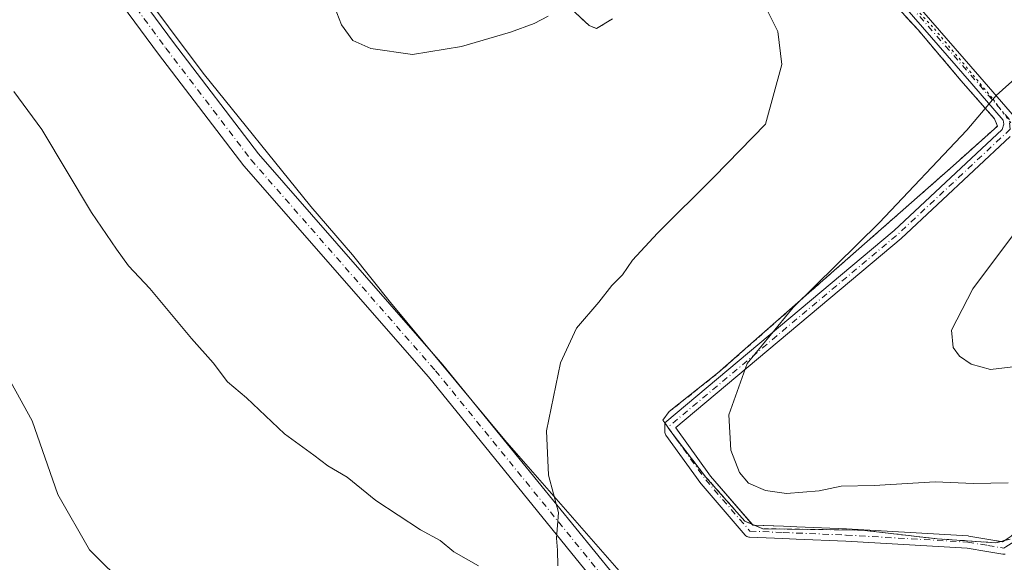
# Model space of a CAD drawing. Units: metres. Extents: x 615222 to 618716, y 4671546 to 4673916.
# Drawn here: x 617942 to 618150, y 4672324 to 4672439 of the extents above; entities that cross this region are included whole.
import ezdxf

# ---------------------------------------------------------------- set-up
doc = ezdxf.new("R2010")
doc.units = ezdxf.units.M
doc.header["$MEASUREMENT"] = 0
for name, pattern in [('DGN Style 2', [1.6480167562047852, 0.988810053722871, -0.6592067024819142]), ('DGN Style 4', [2.6384748266838614, 1.318413404963828, -0.6592067024819142, 0.001648016756204785, -0.6592067024819142]), ('DGN Style 5', [1.1536117293433497, 0.4944050268614355, -0.6592067024819142])]:
    doc.linetypes.add(name, pattern=pattern)
for name, color, linetype, lineweight in [('Alambrada', 7, 'DGN Style 2', 0), ('Camino Cxs', 7, 'Continuous', 0), ('Camino eje', 30, 'DGN Style 4', 13), ('Curva de nivel normal', 30, 'Continuous', 0), ('Espacio natural protegido', 121, 'Continuous', 13), ('Espacio natural protegido CxS', 121, 'Continuous', 0), ('Matorral CxS', 135, 'Continuous', 0), ('Núcleo urbano CxS', 7, 'Continuous', 0), ('Parque de atracciones CxS', 135, 'Continuous', 0), ('Pista pavimentada Cxs', 135, 'Continuous', 0), ('Pista pavimentada eje', 135, 'DGN Style 4', 0), ('Vía pecuaria eje', 92, 'DGN Style 5', 0)]:
    doc.layers.add(name, color=color, linetype=linetype, lineweight=lineweight)

# ---------------------------------------------------------------- blocks, each defined once
blk = doc.blocks.new('*U22')
at = {"layer": 'Matorral CxS', "color": 135, "linetype": 'Continuous', "lineweight": 0}
for points in [[(618150.8198999995, 4672329.350299999, 486.7890000000043), (618147.7800000003, 4672328.5999, 486.7954000000027), (618135.4199999999, 4672329.430000001, 486.956600000005), (618119.6399999997, 4672331.250200001, 486.4317000000011), (618098.7100999998, 4672331.5602, 486.0127000000066), (618094.9199000001, 4672333.140100001, 485.9983999999968), (618086.6399999997, 4672342.5101, 485.9407999999967), (618079.7701000003, 4672351.420100001, 486.5534000000043), (618079.3300999999, 4672352.030400001, 486.6159000000043), (618078.0301000001, 4672353.850000001, 486.8515999999945), (618077.5999999996, 4672354.439999999, 486.9308000000019), (618078.9800000006, 4672356.229900001, 486.8340000000026), (618089.1699999999, 4672364.300000001, 486.1769000000059), (618138.7800000003, 4672407.99, 485.0158999999985), (618148.1401000004, 4672416.390100001, 484.6212999999989), (618147.5301000001, 4672417.9199, 484.9434999999939), (618140.4401000004, 4672426.01, 487.4137999999948), (618131.4199000001, 4672436.6501, 488.7097000000067), (618118.3499999996, 4672450.869999999, 489.2155000000057)], [(618066.9798999997, 4672438.9801, 490.2551999999997), (618063.6100000005, 4672436.92, 490.4937999999966), (618062.0700000003, 4672437.600000001, 490.4130000000005), (618044.5999999996, 4672453.850099999, 487.2507999999943)]]:
    blk.add_polyline3d(points, dxfattribs=at)
blk = doc.blocks.new('*U25')
at = {"layer": 'Espacio natural protegido CxS', "color": 121, "linetype": 'Continuous', "lineweight": 0, "flags": 128}
blk.add_lwpolyline([(618094.4479999989, 4672292.892), (618044.3409999991, 4672350.195), (618020.2330000004, 4672379.254000001), (618012.2449999994, 4672389.271000001), (618003.4620000009, 4672399.468000002), (617980.7340000012, 4672427.533), (617958.8019999998, 4672456.914999999), (617932.5350000005, 4672490.793)], dxfattribs=at)

msp = doc.modelspace()

# ---------------------------------------------------------------- linework, layer by layer
at = {"layer": 'Alambrada', "color": 7, "linetype": 'DGN Style 2', "lineweight": 0}
for points in [[(618066.9798999997, 4672438.9801, 490.5218000000023), (618063.6101000002, 4672436.920100001, 490.696100000001), (618062.0701000001, 4672437.600099999, 490.626099999994), (618044.6001000004, 4672453.850099999, 487.8840000000055)], [(618150.8198999995, 4672329.350299999, 487.2554999999993), (618147.7801000001, 4672328.5999, 487.2695999999996), (618135.4200999998, 4672329.4301, 487.3592000000062), (618119.6401000004, 4672331.250299999, 487.0326999999961), (618098.7100999998, 4672331.5603, 486.6193999999959), (618094.9199000001, 4672333.140100001, 486.3892000000051), (618086.6401000004, 4672342.5101, 486.0763000000007), (618079.7701000003, 4672351.420100001, 486.6285999999964), (618079.3300999999, 4672352.0305, 486.6619999999967), (618078.0301000001, 4672353.850099999, 486.8113000000012), (618077.6001000004, 4672354.440099999, 486.8770999999979), (618078.9801000003, 4672356.229900001, 486.7767000000022), (618089.1700999998, 4672364.300100001, 486.159799999994), (618138.7801000001, 4672407.9901, 484.7323999999935), (618148.1401000004, 4672416.390100001, 484.6107000000048), (618147.5301000001, 4672417.9199, 484.9180000000051), (618140.4401000004, 4672426.0101, 487.0859000000055), (618131.4199000001, 4672436.6501, 488.6450999999943), (618118.3501000004, 4672450.870100001, 489.4593000000023)]]:
    msp.add_polyline3d(points, dxfattribs=at)
at = {"layer": 'Camino Cxs', "color": 7, "linetype": 'Continuous', "lineweight": 0, "extrusion": (-0.02503692815812836, 0.1204189709806705, 0.9924073879493044), "elevation": 547645.0614624628, "flags": 128}
msp.add_lwpolyline([(-1556263.387738409, -4414845.825681124), (-1556263.499275869, -4414845.623232574), (-1556263.787631049, -4414845.550058399)], dxfattribs=at)
at = {"layer": 'Camino Cxs', "color": 7, "linetype": 'Continuous', "lineweight": 0, "extrusion": (-0.0260189995686795, 0.1243460524304547, 0.9918977119171148), "elevation": 565385.3495914681, "flags": 128}
msp.add_lwpolyline([(-1561989.371115448, -4410588.859551647), (-1561989.681917515, -4410588.737541952), (-1561990.069538135, -4410588.884740745)], dxfattribs=at)
at = {"layer": 'Camino Cxs', "color": 7, "linetype": 'Continuous', "lineweight": 0}
for points in [[(618097.2225000003, 4672467.967300001, 488.0022000000026), (618100.9301000005, 4672468.280099999, 488.2030999999988), (618106.7100999998, 4672467.530099999, 488.8356000000058), (618110.2301000003, 4672465.870100001, 489.0050999999949), (618112.2600999996, 4672463.620100001, 489.0837999999931), (618128.8101000005, 4672444.720100001, 488.9704000000056), (618144.4600999998, 4672426.780099999, 486.5182000000059), (618151.7153000003, 4672418.317100001, 484.1845999999932), (618152.4501, 4672416.710100001, 483.8445999999968), (618152.3501000004, 4672416.1801, 483.7994000000036), (618152.1677000001, 4672415.752900001, 483.7814000000071)], [(618128.8101000005, 4672444.720100001, 488.9704000000056), (618144.4600999998, 4672426.780099999, 486.5182000000059), (618151.7153000003, 4672418.317100001, 484.1845999999932)], [(618149.7462999999, 4672326.180299999, 487.594299999997), (618149.5207000002, 4672326.160499999, 487.5914000000049), (618149.3069000002, 4672326.178300001, 487.584799999997), (618145.9090999998, 4672326.744700001, 487.4756000000052), (618141.7556999996, 4672327.436899999, 487.4088999999949), (618116.2241000002, 4672328.913899999, 487.2560999999987), (618105.7571, 4672329.3499, 486.8806000000041), (618102.9398999996, 4672329.467300001, 486.805600000007), (618095.9146999996, 4672329.7601, 486.8527999999933), (618095.7429000001, 4672329.778700001, 486.8530000000028), (618095.5241, 4672329.837300001, 486.8482999999979), (618095.3186999997, 4672329.9331, 486.8380999999936), (618095.1331000002, 4672330.063100001, 486.8222999999998), (618094.9845000004, 4672330.2097, 486.8029999999999), (618085.6655000001, 4672341.011499999, 486.3074000000051), (618085.5998999998, 4672341.095100001, 486.3095999999932), (618078.2845000001, 4672351.2711, 486.7881999999955), (618078.2141000004, 4672351.379899999, 486.7915000000066), (618078.1183000002, 4672351.585300001, 486.7933000000049), (618078.0597000001, 4672351.804099999, 486.7902999999933), (618078.0399000002, 4672352.030099999, 486.7829000000056), (618078.0301000001, 4672353.850099999, 486.8113000000012), (618126.3601000002, 4672394.380100001, 484.7437999999966), (618149.1551000001, 4672415.701099999, 484.3274999999995), (618149.5034999996, 4672416.7761, 484.4081000000006), (618149.3469000002, 4672417.6239, 484.547900000005), (618142.7600999996, 4672425.3101, 486.577099999995), (618127.1201, 4672443.2401, 488.9731999999931)], [(618078.0301000001, 4672353.850099999, 486.8113000000012), (618126.3601000002, 4672394.380100001, 484.7437999999966), (618149.1551000001, 4672415.701099999, 484.3274999999995), (618149.5034999996, 4672416.7761, 484.4081000000006), (618149.3469000002, 4672417.6239, 484.547900000005), (618142.7600999996, 4672425.3101, 486.577099999995), (618127.1201, 4672443.2401, 488.9731999999931)], [(618150.8501000004, 4672414.214299999, 483.8264999999956), (618127.8501000004, 4672392.700099999, 484.4428000000044), (618080.3361000001, 4672352.865300001, 486.5703000000067), (618080.3954999996, 4672352.788899999, 486.5641999999935), (618087.6775000002, 4672342.659499999, 485.9348999999929), (618096.5853000004, 4672332.3345, 486.5436000000045), (618103.0482999999, 4672332.064900001, 486.4869000000036), (618105.8655000003, 4672331.947699999, 486.5678000000044), (618116.3532999996, 4672331.510700001, 486.966499999995), (618141.9754999997, 4672330.0283, 487.0890000000073), (618142.1140999999, 4672330.012900001, 487.0862000000052), (618146.3365000002, 4672329.3093, 487.1637000000047), (618149.2427000003, 4672328.824899999, 487.2774999999965), (618149.7686999999, 4672329.159499999, 487.2495999999956)], [(618150.8501000004, 4672414.214299999, 483.8264999999956), (618127.8501000004, 4672392.700099999, 484.4428000000044), (618080.3361000001, 4672352.865300001, 486.5703000000067), (618080.3954999996, 4672352.788899999, 486.5641999999935), (618087.6775000002, 4672342.659499999, 485.9348999999929), (618096.4352000002, 4672332.508500001, 486.5187000000006)], [(618149.7462999999, 4672326.180299999, 487.594299999997), (618149.5207000002, 4672326.160499999, 487.5914000000049), (618149.3069000002, 4672326.178300001, 487.584799999997), (618145.9090999998, 4672326.744700001, 487.4756000000052), (618141.7556999996, 4672327.436899999, 487.4088999999949), (618116.2241000002, 4672328.913899999, 487.2560999999987), (618105.7571, 4672329.3499, 486.8806000000041), (618102.9398999996, 4672329.467300001, 486.805600000007), (618095.9146999996, 4672329.7601, 486.8527999999933), (618095.7429000001, 4672329.778700001, 486.8530000000028), (618095.5241, 4672329.837300001, 486.8482999999979), (618095.3186999997, 4672329.9331, 486.8380999999936), (618095.1331000002, 4672330.063100001, 486.8222999999998), (618094.9845000004, 4672330.2097, 486.8029999999999), (618085.6655000001, 4672341.011499999, 486.3074000000051), (618085.5998999998, 4672341.095100001, 486.3095999999932), (618078.2845000001, 4672351.2711, 486.7881999999955), (618078.2141000004, 4672351.379899999, 486.7915000000066), (618078.1183000002, 4672351.585300001, 486.7933000000049), (618078.0597000001, 4672351.804099999, 486.7902999999933), (618078.0399000002, 4672352.030099999, 486.7829000000056), (618078.0301000001, 4672353.850099999, 486.8113000000012)], [(618149.5921999998, 4672329.0472, 487.258799999996), (618149.7686999999, 4672329.159499999, 487.2495999999956), (618151.0642999997, 4672329.983899999, 487.1873999999953), (618163.8989000004, 4672341.345699999, 486.5020999999979), (618163.9249, 4672341.3683, 486.5008999999991), (618164.0280999999, 4672341.4465, 486.4973999999929), (618164.1333999997, 4672341.518300001, 486.4946999999956)], [(618096.8823999995, 4672332.322100001, 486.5525999999954), (618103.0482999999, 4672332.064900001, 486.4869000000036), (618105.8655000003, 4672331.947699999, 486.5678000000044), (618116.3532999996, 4672331.510700001, 486.966499999995), (618141.9754999997, 4672330.0283, 487.0890000000073), (618142.1140999999, 4672330.012900001, 487.0862000000052), (618146.3365000002, 4672329.3093, 487.1637000000047), (618148.9137000004, 4672328.879699999, 487.2620000000024)]]:
    msp.add_polyline3d(points, dxfattribs=at)
at = {"layer": 'Camino eje', "color": 30, "linetype": 'DGN Style 4', "lineweight": 13, "extrusion": (0.1995522460736845, -0.1879684722023448, 0.9616895312650877), "elevation": -754447.9798692542, "flags": 128}
msp.add_lwpolyline([(3824981.401248711, 2648377.848460864), (3824948.946027227, 2648379.986412376), (3824886.192701491, 2648387.68938492)], dxfattribs=at)
at = {"layer": 'Camino eje', "color": 30, "linetype": 'DGN Style 4', "lineweight": 13}
for points in [[(618150.8551000003, 4672415.755100001, 484.0227000000014), (618150.6074999999, 4672417.8683, 484.3356000000058), (618109.5500999996, 4672464.950099999, 489.0461000000069), (618106.3901000004, 4672466.440099999, 488.8810999999987), (618100.9600999998, 4672467.145099999, 488.3714000000036), (618097.4401000004, 4672466.5001, 488.2547999999952)], [(618078.6851000005, 4672352.940099999, 486.7204999999958), (618086.6555000005, 4672341.853900001, 486.1257999999943), (618095.9687000001, 4672331.058900001, 486.6885000000038), (618102.9940999999, 4672330.766100001, 486.6462000000029), (618105.8113000002, 4672330.648700001, 486.7241000000067), (618116.2887000004, 4672330.212300001, 487.1122999999934), (618141.9005000005, 4672328.7305, 487.2451000000001), (618146.1227000002, 4672328.026900001, 487.3264000000054), (618149.5204999996, 4672327.4605, 487.4545999999973), (618149.9073000001, 4672327.706700001, 487.4326000000001), (618150.4666999998, 4672328.062700001, 487.4012999999978), (618151.8488999996, 4672328.942299999, 487.3313000000053), (618164.7605, 4672340.372300001, 486.6690999999992), (618169.4172999999, 4672343.547300001, 486.6190999999963), (618174.7089000001, 4672347.3573, 486.622000000003), (618180.2122999998, 4672348.2039, 487.0884999999981), (618190.5839000001, 4672346.722300001, 487.9716999999946), (618194.7154999999, 4672346.806500001, 488.1432000000059), (618200.9556999998, 4672346.933900001, 488.4805999999954), (618205.6123000003, 4672346.933900001, 488.6515999999974), (618207.0575000001, 4672346.612700001, 488.7005000000063), (618209.4222999997, 4672346.087300001, 488.7476000000024), (618213.7653000001, 4672345.1535, 488.8601000000053)]]:
    msp.add_polyline3d(points, dxfattribs=at)
at = {"layer": 'Curva de nivel normal', "color": 30, "linetype": 'Continuous', "lineweight": 0, "flags": 128}
for points, elevation in [([(618007.4299999997, 4672444.120100001), (618009.8600000005, 4672437.720100001), (618012.2999999998, 4672434.440099999), (618016.0499999998, 4672432.720100001), (618024.8300000001, 4672431.5001), (618035.2199999997, 4672433.1801), (618045.5, 4672436.1601), (618050.4800000006, 4672437.9901), (618053.4800000006, 4672439.550100001)], 490), ([(618098.7800000003, 4672442.5001), (618101.8700000001, 4672436.300100001), (618102.7100000001, 4672429.4001), (618099.29, 4672416.8101), (618088.4400000004, 4672405.710100001), (618076.4800000006, 4672393.860099999), (618071.2199999997, 4672388.1501), (618069.1399999997, 4672385.030099999), (618066.8899999997, 4672382.800100001), (618064.1399999997, 4672379.3201), (618059.3899999997, 4672373.8301), (618056.0499999998, 4672366.5101), (618053.0700000003, 4672352.1501), (618053.5199999996, 4672342.850099999), (618055.6200000001, 4672334.960100001), (618055.1900000004, 4672329.540100001), (618055.4000000004, 4672327.0701), (618055.5, 4672323.7401)], 490), ([(618152.5099999999, 4672426.9901), (618147.8899999997, 4672422.8101), (618141.6900000004, 4672415.530099999), (618123.2400000002, 4672396.020099999), (618105.0700000003, 4672378.170100001), (618095.4199999999, 4672366.350099999), (618091.5499999998, 4672355.550100001), (618091.9400000004, 4672348.100099999), (618093.75, 4672343.370100001), (618095.6799999997, 4672341.170100001), (618099.2800000003, 4672339.600099999), (618103.6799999997, 4672338.9801), (618110.5599999996, 4672339.5601), (618115.1799999997, 4672340.520099999), (618122.1399999997, 4672340.640100001), (618135.0499999998, 4672341.4001), (618143.1299999999, 4672341.100099999), (618150.4299999997, 4672341.210100001)], 485), ([(618038.7400000002, 4672323.7501), (618033.5800000001, 4672326.690099999), (618030.6900000004, 4672329.090100001), (618026.5599999996, 4672331.3301), (618017.1600000003, 4672337.4901), (618011.0599999996, 4672342.440099999), (618007.0199999996, 4672344.840100001), (618004.0499999998, 4672347.0801), (617997.8799999999, 4672351.540100001), (617989.8399999999, 4672359.1601), (617985.8600000005, 4672362.5101), (617982.8700000001, 4672366.530099999), (617978.3099999996, 4672371.630100001), (617969.4800000006, 4672382.140100001), (617965.0300000003, 4672386.940099999), (617962.5, 4672390.4901), (617957.2300000006, 4672398.200099999), (617946.7100000001, 4672415.6501), (617940.8600000005, 4672423.690099999)], 490), ([(618152.0199999996, 4672365.700099999), (618146.7000000002, 4672365.100099999), (618142.5800000001, 4672366.2601), (618140.1200000001, 4672367.9001), (618138.8300000001, 4672369.710100001), (618138.4900000002, 4672373.4001), (618142.9699999997, 4672382.120100001), (618155.1299999999, 4672398.350099999)], 480), ([(617964.7599999999, 4672319.140100001), (617956.7599999999, 4672327.110099999), (617950.1399999997, 4672338.800100001), (617944.7199999997, 4672354.3101), (617937.7199999997, 4672366.780099999)], 485)]:
    msp.add_lwpolyline(points, dxfattribs=dict(at, elevation=elevation))
at = {"layer": 'Espacio natural protegido', "color": 121, "linetype": 'Continuous', "lineweight": 13, "flags": 128}
msp.add_lwpolyline([(618094.4480000017, 4672292.891999999), (618044.341000002, 4672350.195000002), (618020.2330000009, 4672379.254000002), (618012.2450000021, 4672389.271000002), (618003.4620000015, 4672399.468000002), (617980.7340000018, 4672427.533000001), (617958.8020000004, 4672456.915), (617932.5350000011, 4672490.793000001)], dxfattribs=at)
at = {"layer": 'Matorral CxS', "color": 135, "linetype": 'Continuous', "lineweight": 0}
for points in [[(618066.9798999997, 4672438.9801, 490.2551999999997), (618063.6100000005, 4672436.92, 490.4937999999966), (618062.0700000003, 4672437.600000001, 490.4130000000005), (618044.5999999996, 4672453.850099999, 487.2507999999943)], [(618150.8198999995, 4672329.350299999, 486.7890000000043), (618147.7800000003, 4672328.5999, 486.7954000000027), (618135.4199999999, 4672329.430000001, 486.956600000005), (618119.6399999997, 4672331.250200001, 486.4317000000011), (618098.7100999998, 4672331.5602, 486.0127000000066), (618094.9199000001, 4672333.140100001, 485.9983999999968), (618086.6399999997, 4672342.5101, 485.9407999999967), (618079.7701000003, 4672351.420100001, 486.5534000000043), (618079.3300999999, 4672352.030400001, 486.6159000000043), (618078.0301000001, 4672353.850000001, 486.8515999999945), (618077.5999999996, 4672354.439999999, 486.9308000000019), (618078.9800000006, 4672356.229900001, 486.8340000000026), (618089.1699999999, 4672364.300000001, 486.1769000000059), (618138.7800000003, 4672407.99, 485.0158999999985), (618148.1401000004, 4672416.390100001, 484.6212999999989), (618147.5301000001, 4672417.9199, 484.9434999999939), (618140.4401000004, 4672426.01, 487.4137999999948), (618131.4199000001, 4672436.6501, 488.7097000000067), (618118.3499999996, 4672450.869999999, 489.2155000000057)]]:
    msp.add_polyline3d(points, dxfattribs=at)
at = {"layer": 'Núcleo urbano CxS', "color": 7, "linetype": 'Continuous', "lineweight": 0}
for points in [[(618044.5999999996, 4672453.850099999, 487.2507999999943), (618062.0700000003, 4672437.600000001, 490.4130000000005), (618063.6100000005, 4672436.92, 490.4937999999966), (618066.9798999997, 4672438.9801, 490.2551999999997)], [(618066.9798999997, 4672438.9801, 490.2551999999997), (618063.6100000005, 4672436.92, 490.4937999999966), (618062.0700000003, 4672437.600000001, 490.4130000000005), (618044.5999999996, 4672453.850099999, 487.2507999999943)], [(618118.3499999996, 4672450.869999999, 489.2155000000057), (618131.4199000001, 4672436.6501, 488.7097000000067), (618140.4401000004, 4672426.01, 487.4137999999948), (618147.5301000001, 4672417.9199, 484.9434999999939), (618148.1401000004, 4672416.390100001, 484.6212999999989), (618138.7800000003, 4672407.99, 485.0158999999985), (618089.1699999999, 4672364.300000001, 486.1769000000059), (618078.9800000006, 4672356.229900001, 486.8340000000026), (618077.5999999996, 4672354.439999999, 486.9308000000019), (618078.0301000001, 4672353.850000001, 486.8515999999945), (618079.3300999999, 4672352.030400001, 486.6159000000043), (618079.7701000003, 4672351.420100001, 486.5534000000043), (618086.6399999997, 4672342.5101, 485.9407999999967), (618094.9199000001, 4672333.140100001, 485.9983999999968), (618098.7100999998, 4672331.5602, 486.0127000000066), (618119.6399999997, 4672331.250200001, 486.4317000000011), (618135.4199999999, 4672329.430000001, 486.956600000005), (618147.7800000003, 4672328.5999, 486.7954000000027), (618150.8198999995, 4672329.350299999, 486.7890000000043)], [(618150.8198999995, 4672329.350299999, 486.7890000000043), (618147.7800000003, 4672328.5999, 486.7954000000027), (618135.4199999999, 4672329.430000001, 486.956600000005), (618119.6399999997, 4672331.250200001, 486.4317000000011), (618098.7100999998, 4672331.5602, 486.0127000000066), (618094.9199000001, 4672333.140100001, 485.9983999999968), (618086.6399999997, 4672342.5101, 485.9407999999967), (618079.7701000003, 4672351.420100001, 486.5534000000043), (618079.3300999999, 4672352.030400001, 486.6159000000043), (618078.0301000001, 4672353.850000001, 486.8515999999945), (618077.5999999996, 4672354.439999999, 486.9308000000019), (618078.9800000006, 4672356.229900001, 486.8340000000026), (618089.1699999999, 4672364.300000001, 486.1769000000059), (618138.7800000003, 4672407.99, 485.0158999999985), (618148.1401000004, 4672416.390100001, 484.6212999999989), (618147.5301000001, 4672417.9199, 484.9434999999939), (618140.4401000004, 4672426.01, 487.4137999999948), (618131.4199000001, 4672436.6501, 488.7097000000067), (618118.3499999996, 4672450.869999999, 489.2155000000057)]]:
    msp.add_polyline3d(points, dxfattribs=at)
at = {"layer": 'Parque de atracciones CxS', "color": 135, "linetype": 'Continuous', "lineweight": 0, "extrusion": (-0.06442689389154646, 0.02685414364783394, 0.9975610408954576), "elevation": 86134.7870091169, "flags": 128}
msp.add_lwpolyline([(-4550495.89068655, -1224051.656264971), (-4550495.89068655, -1224051.170588115)], dxfattribs=at)
at = {"layer": 'Parque de atracciones CxS', "color": 135, "linetype": 'Continuous', "lineweight": 0, "extrusion": (0.004445321471070191, 0.001097408033048946, 0.999989517351371), "elevation": 8362.578776222355, "flags": 128}
msp.add_lwpolyline([(618140.6400407626, 4672322.51598898), (618141.3185482832, 4672322.683489081)], dxfattribs=at)
at = {"layer": 'Parque de atracciones CxS', "color": 135, "linetype": 'Continuous', "lineweight": 0}
for points in [[(618044.5999999996, 4672453.850099999, 487.8840000000055), (618062.0700000003, 4672437.600000001, 490.626099999994), (618063.6100000005, 4672436.92, 490.696100000001), (618066.9798999997, 4672438.9801, 490.5218000000023)], [(618044.6001000004, 4672453.850099999, 487.8840000000055), (618062.0701000001, 4672437.600099999, 490.626099999994), (618063.6101000002, 4672436.920100001, 490.696100000001), (618066.9798999997, 4672438.9801, 490.5218000000023)], [(618118.3499999996, 4672450.869999999, 489.4593000000023), (618131.4199000001, 4672436.6501, 488.6450999999943), (618140.4401000004, 4672426.01, 487.0858000000007), (618147.5301000001, 4672417.9199, 484.9180000000051), (618148.1401000004, 4672416.390100001, 484.6107000000048), (618138.7800000003, 4672407.99, 484.7323999999935), (618089.1699999999, 4672364.300000001, 486.159799999994), (618078.9800000006, 4672356.229900001, 486.7767000000022), (618077.5999999996, 4672354.439999999, 486.8770999999979), (618078.0301000001, 4672353.850000001, 486.8113000000012), (618079.3300999999, 4672352.030400001, 486.6619999999967), (618079.7701000003, 4672351.420100001, 486.6285999999964), (618086.6399999997, 4672342.5101, 486.0763000000007), (618094.9199000001, 4672333.140100001, 486.3892000000051), (618098.7100999998, 4672331.5602, 486.6193999999959), (618119.6399999997, 4672331.250200001, 487.0326999999961), (618135.4199999999, 4672329.430000001, 487.3592000000062), (618147.7800000003, 4672328.5999, 487.2695999999996), (618150.8198999995, 4672329.350299999, 487.2554999999993)], [(618118.3501000004, 4672450.870100001, 489.4593000000023), (618131.4199000001, 4672436.6501, 488.6450999999943), (618140.4401000004, 4672426.0101, 487.0859000000055), (618147.5301000001, 4672417.9199, 484.9180000000051), (618148.1401000004, 4672416.390100001, 484.6107000000048), (618138.7801000001, 4672407.9901, 484.7323999999935), (618089.1700999998, 4672364.300100001, 486.159799999994), (618078.9801000003, 4672356.229900001, 486.7767000000022), (618077.6001000004, 4672354.440099999, 486.8770999999979), (618078.0301000001, 4672353.850099999, 486.8113000000012)], [(618078.0301000001, 4672353.850099999, 486.8113000000012), (618079.3300999999, 4672352.0305, 486.6619999999967), (618079.7701000003, 4672351.420100001, 486.6285999999964), (618079.8855999997, 4672351.270300001, 486.6181999999972)], [(618079.8855999997, 4672351.270300001, 486.6181999999972), (618086.6401000004, 4672342.5101, 486.0763000000007), (618094.9199000001, 4672333.140100001, 486.3892000000051), (618096.4352000002, 4672332.508500001, 486.5187000000006)], [(618096.8823999995, 4672332.322100001, 486.5525999999954), (618098.7100999998, 4672331.5603, 486.6193999999959), (618119.6401000004, 4672331.250299999, 487.0326999999961), (618135.4200999998, 4672329.4301, 487.3592000000062), (618147.7801000001, 4672328.5999, 487.2695999999996), (618148.9137000004, 4672328.879699999, 487.2620000000024)]]:
    msp.add_polyline3d(points, dxfattribs=at)
at = {"layer": 'Pista pavimentada Cxs', "color": 135, "linetype": 'Continuous', "lineweight": 0}
for points in [[(618108.2739000004, 4672270.147100001, 490.8439000000071), (618101.4918999998, 4672276.1043, 491.0244999999995), (618080.7625000002, 4672300.0229, 490.0265999999974), (618064.2323000003, 4672319.2553, 489.6986999999936), (618028.2015000005, 4672363.5397, 492.466499999995), (617989.2873000001, 4672408.0131, 493.0400999999983), (617971.2981000004, 4672431.574300001, 493.3616000000038), (617947.1858999999, 4672464.252499999, 493.7069999999949), (617930.5072999997, 4672484.780099999, 491.7480000000069), (617926.9594999999, 4672493.902899999, 491.1111999999994), (617925.6725000005, 4672507.257099999, 490.6640000000043), (617922.3655000003, 4672524.1065, 490.3494999999967), (617919.5676999995, 4672535.7641, 490.5675000000047), (617915.5988999996, 4672544.007300001, 490.8552000000054), (617909.6010999996, 4672552.7729, 490.9379000000045), (617894.9452999998, 4672567.2711, 490.6802000000025), (617867.9801000003, 4672596.139900001, 492.5558000000019), (617855.0787000004, 4672608.097100001, 492.323000000004), (617840.8318999996, 4672619.178099999, 492.0988999999972), (617818.0922999998, 4672638.1809, 487.8748999999953), (617806.7005000003, 4672647.990300001, 490.0678000000044)], [(617934.0077000001, 4672486.815099999, 491.812699999995), (617950.3492999999, 4672466.702500001, 493.7099000000017), (617974.4972999999, 4672433.9757, 493.1486000000005), (617992.3855, 4672410.546700001, 492.7606999999989), (618031.2591000004, 4672366.119899999, 492.5662000000011), (618067.3009000003, 4672321.821699999, 489.8375999999989)], [(617934.0077000001, 4672486.815099999, 491.812699999995), (617950.3492999999, 4672466.702500001, 493.7099000000017), (617974.4972999999, 4672433.9757, 493.1486000000005), (617992.3855, 4672410.546700001, 492.7606999999989), (618031.2591000004, 4672366.119899999, 492.5662000000011), (618067.3009000003, 4672321.821699999, 489.8375999999989)], [(618064.2323000003, 4672319.2553, 489.6986999999936), (618028.2015000005, 4672363.5397, 492.466499999995), (617989.2873000001, 4672408.0131, 493.0400999999983), (617971.2981000004, 4672431.574300001, 493.3616000000038), (617947.1858999999, 4672464.252499999, 493.7069999999949), (617930.5072999997, 4672484.780099999, 491.7480000000069)]]:
    msp.add_polyline3d(points, dxfattribs=at)
at = {"layer": 'Pista pavimentada eje', "color": 135, "linetype": 'DGN Style 4', "lineweight": 0}
msp.add_polyline3d([(617813.7544999998, 4672644.555500001, 487.4618000000046), (617819.3860999999, 4672639.7061, 487.9225000000006), (617842.0872999998, 4672620.735300001, 491.8034999999945), (617856.3749000002, 4672609.6229, 492.4189999999944), (617869.3925000001, 4672597.557700001, 492.527900000001), (617896.3799000002, 4672568.665300001, 490.6579999999958), (617911.1436999999, 4672554.0603, 490.9377999999998), (617917.3350999998, 4672545.011499999, 490.8006000000024), (617921.4625000004, 4672536.438899999, 490.4943000000058), (617924.3201000001, 4672524.5327, 490.2255000000005), (617927.6539000003, 4672507.5463, 490.5801999999967), (617928.9238999998, 4672494.370100001, 491.1245000000054), (617932.2575000003, 4672485.797499999, 491.7939000000042), (617948.7675000001, 4672465.477499999, 493.7036999999983), (617972.8976999996, 4672432.774900001, 493.2744999999995), (617990.8365000002, 4672409.279899999, 492.9089999999997), (618029.7302999999, 4672364.8299, 492.5060999999987), (618065.7664999999, 4672320.5385, 489.7342999999965), (618082.2767000003, 4672301.329700001, 489.9392999999982), (618102.9140999997, 4672277.517100001, 491.1377000000066), (618110.4464999996, 4672270.900900001, 490.9458000000013)], dxfattribs=at)
at = {"layer": 'Vía pecuaria eje', "color": 92, "linetype": 'DGN Style 5', "lineweight": 0}
msp.add_polyline3d([(617988.6379000006, 4672568.306399999, 484.9692000000068), (617992.3400999998, 4672562.7531, 484.8179999999993), (617997.8931999998, 4672554.114499999, 484.1977999999945), (618007.7657000005, 4672544.241800001, 485.1879000000045), (618020.1062000003, 4672528.8158, 489.8430999999982), (618029.9785000002, 4672515.240800001, 490.5577999999951), (618040.4681000002, 4672505.3682, 488.8714000000036), (618048.4894000003, 4672499.8147, 486.7048000000068), (618057.1277999999, 4672489.325099999, 483.7369000000036), (618068.2341999998, 4672478.8354, 482.9248999999982), (618076.8726000005, 4672472.047900001, 485.0479999999953), (618084.8940000003, 4672468.9626, 486.5510999999969), (618094.7665999997, 4672467.111400001, 487.9331999999995), (618102.7879999997, 4672467.111300001, 488.4953999999998), (618108.3413000006, 4672465.8771, 489.0044999999955), (618113.2774999999, 4672462.7919, 489.0810999999958), (618120.0647999998, 4672452.919299999, 489.2032000000036), (618134.8733999999, 4672436.8762, 488.4266000000061), (618147.2138999999, 4672422.067100001, 485.3093999999983), (618162.0225000001, 4672402.321900001, 479.7479000000022)], dxfattribs=at)

# ---------------------------------------------------------------- block references
at = {"layer": 'Espacio natural protegido CxS', "color": 121, "linetype": 'Continuous', "lineweight": 0}
msp.add_blockref('*U25', (0, 0), dxfattribs=at)
at = {"layer": 'Matorral CxS', "color": 135, "linetype": 'Continuous', "lineweight": 0}
msp.add_blockref('*U22', (0, 0), dxfattribs=at)

doc.saveas('drawing.dxf')
